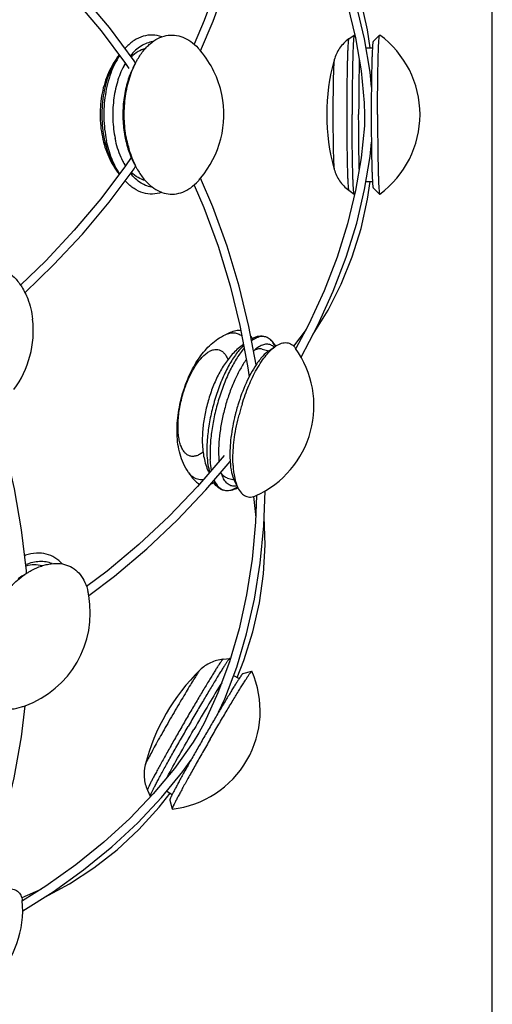
# Model space of a CAD drawing. Units: millimetres. Extents: x 0 to 850, y 0 to 2200.
# Drawn here: x 702 to 850, y 1450 to 1759 of the extents above; entities that cross this region are included whole.
import ezdxf

# ---------------------------------------------------------------- set-up
doc = ezdxf.new("R2010")
doc.units = ezdxf.units.MM
doc.header["$LTSCALE"] = 143.407407
doc.layers.get('0').update_dxf_attribs({"linetype": 'CONTINUOUS'})
doc.layers.add('ALL_AXES', color=7, linetype='CONTINUOUS')
doc.layers.add('ALL_FEATURES', color=7, linetype='CONTINUOUS')

msp = doc.modelspace()

# ---------------------------------------------------------------- linework, layer by layer
at = {"color": 7, "linetype": 'CONTINUOUS'}
for p, q in [((850, 0), (850, 2200)), ((736.53, 1716.1), (734.74, 1713.4)), ((808.81, 1715.93), (807.06, 1705.65)), ((729.61, 1702.03), (737.43, 1712.54)), ((737.43, 1712.54), (737.93, 1713.3)), ((760.01, 1611.57), (767.62, 1620.52)), ((774.93, 1609.5), (775.67, 1602.94)), ((750.11, 1524.06), (743.45, 1516.04))]:
    msp.add_line(p, q, dxfattribs=at)
for points in [[(773.17, 1808.94), (770.81, 1796.33), (767.75, 1783.76), (763.98, 1771.32), (759.49, 1759.07), (756.29, 1751.68)], [(811.58, 1750.55), (810.79, 1756.21), (808.73, 1765.48), (805.96, 1774.39), (802.5, 1782.92), (798.37, 1791.05), (793.79, 1798.46)], [(758.33, 1749.56), (762.33, 1758.9), (766.82, 1771.32), (770.59, 1783.93), (773.64, 1796.66)], [(809.88, 1729.51), (809.8, 1726.05), (808.81, 1715.93)], [(789.94, 1653.31), (795.2, 1663.32), (800.04, 1674.03), (804.11, 1684.75), (807.39, 1695.42), (809.89, 1705.98), (811.6, 1716.42), (812.01, 1720.89)], [(734.74, 1713.4), (726.98, 1703.06), (718.66, 1693.17), (709.73, 1683.63), (701.76, 1675.98)], [(807.06, 1705.65), (804.55, 1695.26), (801.25, 1684.76), (797.18, 1674.2), (792.35, 1663.66), (788.29, 1656.01)], [(703.17, 1673.57), (712.18, 1682.28), (721.21, 1691.97), (729.61, 1702.03)], [(765.74, 1622.43), (757.4, 1612.7), (748.46, 1603.34), (738.97, 1594.45), (728.96, 1586.08), (722.5, 1581.28)], [(723.2, 1578.43), (731.33, 1584.52), (741.43, 1593.03), (751, 1602.06), (760.01, 1611.57)], [(769.81, 1552.66), (771.96, 1557.96), (774.81, 1567.02), (776.86, 1576.12), (778.13, 1585.24), (778.63, 1594.34), (778.36, 1603.04)], [(757.82, 1535.29), (756.02, 1532.33), (750.11, 1524.06)], [(746.06, 1514.91), (752.77, 1523.1), (755.36, 1526.76)], [(743.45, 1516.04), (736.07, 1508.29), (727.97, 1500.85), (719.17, 1493.74), (709.71, 1487.02), (702.37, 1482.43)], [(702.45, 1479.27), (712.01, 1485.31), (721.56, 1492.17), (730.44, 1499.42), (738.62, 1507.01), (746.06, 1514.91)]]:
    msp.add_lwpolyline(points, dxfattribs=at)
for centre, radius, start, end in [((830.15, 1620.03), 62.79, 163.1228, 165.0323), ((829.93, 1620.08), 62.56, 165.9827, 166.9389), ((830.27, 1620), 62.91, 165.03, 165.9827), ((797.14, 1622.51), 29.58, 183.0887, 183.8655)]:
    msp.add_arc(centre, radius, start, end, dxfattribs=at)
for points, knots in [([(812.56, 1752.54), (812.55, 1752.52), (812.53, 1752.47), (812.5, 1752.36), (812.47, 1752.19), (812.44, 1751.98), (812.41, 1751.71), (812.37, 1751.25), (812.33, 1750.55), (812.28, 1749.57), (812.23, 1748.4), (812.18, 1747.05), (812.14, 1745.55), (812.1, 1743.89), (812.05, 1741.43), (812.01, 1738.1), (811.97, 1733.9), (811.97, 1731.02), (811.97, 1729.55)], [0, 0, 0, 0, 0.002737, 0.007648, 0.014813, 0.024243, 0.035929, 0.049846, 0.084259, 0.127177, 0.178207, 0.23688, 0.30265, 0.374908, 0.452983, 0.62363, 0.808249, 1, 1, 1, 1]), ([(737.6, 1745.18), (737.5, 1745.01), (737.12, 1744.3), (736.77, 1743.56), (736.53, 1743)], [0, 0, 0, 0, 0.245134, 1, 1, 1, 1]), ([(736.53, 1743), (735.86, 1741.45), (734.78, 1738.12), (733.94, 1732.86), (733.85, 1727.42), (734.31, 1723.8), (734.68, 1722.03)], [0, 0, 0, 0, 0.237296, 0.488953, 0.746307, 1, 1, 1, 1]), ([(811.97, 1729.55), (811.97, 1728.07), (811.97, 1725.19), (812.01, 1720.99), (812.05, 1717.66), (812.1, 1715.2), (812.14, 1713.55), (812.18, 1712.04), (812.23, 1710.69), (812.28, 1709.52), (812.33, 1708.54), (812.37, 1707.84), (812.41, 1707.38), (812.44, 1707.11), (812.47, 1706.9), (812.5, 1706.73), (812.53, 1706.63), (812.55, 1706.57), (812.56, 1706.55)], [0, 0, 0, 0, 0.191751, 0.37637, 0.547017, 0.625092, 0.69735, 0.76312, 0.821793, 0.872823, 0.915741, 0.950154, 0.964071, 0.975757, 0.985187, 0.992352, 0.997263, 1, 1, 1, 1]), ([(734.68, 1722.03), (734.79, 1721.5), (735.25, 1719.48), (735.91, 1717.51), (736.52, 1716.09)], [0, 0, 0, 0, 0.258047, 1, 1, 1, 1]), ([(736.52, 1716.09), (736.61, 1715.9), (736.94, 1715.16), (737.3, 1714.44), (737.6, 1713.91)], [0, 0, 0, 0, 0.25486, 1, 1, 1, 1]), ([(779.99, 1655.45), (779.21, 1654.93), (777.67, 1653.51), (776.4, 1651.84), (775.76, 1650.89)], [0, 0, 0, 0, 0.448512, 1, 1, 1, 1]), ([(775.76, 1650.89), (775.19, 1650.03), (774.07, 1648.16), (772.02, 1644), (770.78, 1640.62), (770.06, 1638.26)], [0, 0, 0, 0, 0.223754, 0.468698, 1, 1, 1, 1]), ([(768.98, 1634.22), (768.45, 1631.92), (767.85, 1628.49), (767.53, 1624.03), (767.54, 1621.92), (767.6, 1620.91)], [0, 0, 0, 0, 0.529295, 0.774536, 1, 1, 1, 1]), ([(767.62, 1620.51), (767.7, 1619.36), (767.96, 1617.29), (768.58, 1615.27), (769, 1614.43)], [0, 0, 0, 0, 0.55159, 1, 1, 1, 1]), ([(703.06, 1585.01), (702.89, 1584.9), (702.2, 1584.48), (701.53, 1584.02), (701.04, 1583.65)], [0, 0, 0, 0, 0.245134, 1, 1, 1, 1]), ([(771.66, 1553.89), (771.64, 1553.89), (771.59, 1553.85), (771.51, 1553.77), (771.4, 1553.64), (771.27, 1553.47), (771.11, 1553.25), (770.85, 1552.87), (770.46, 1552.29), (769.92, 1551.47), (769.3, 1550.48), (768.58, 1549.34), (767.79, 1548.05), (766.93, 1546.63), (765.66, 1544.52), (763.96, 1541.67), (761.83, 1538.05), (760.38, 1535.55), (759.64, 1534.28)], [0, 0, 0, 0, 0.002737, 0.007648, 0.014813, 0.024243, 0.035929, 0.049846, 0.084259, 0.127177, 0.178207, 0.23688, 0.30265, 0.374908, 0.452983, 0.62363, 0.808249, 1, 1, 1, 1]), ([(759.64, 1534.28), (758.91, 1533), (757.47, 1530.5), (755.4, 1526.85), (753.78, 1523.95), (752.59, 1521.79), (751.79, 1520.34), (751.08, 1519.01), (750.44, 1517.82), (749.9, 1516.78), (749.45, 1515.91), (749.14, 1515.28), (748.95, 1514.86), (748.84, 1514.61), (748.76, 1514.41), (748.7, 1514.26), (748.67, 1514.15), (748.66, 1514.09), (748.66, 1514.07)], [0, 0, 0, 0, 0.191751, 0.37637, 0.547017, 0.625092, 0.69735, 0.76312, 0.821793, 0.872823, 0.915741, 0.950154, 0.964071, 0.975757, 0.985187, 0.992352, 0.997263, 1, 1, 1, 1])]:
    msp.add_open_spline(points, degree=3, knots=knots, dxfattribs=at)
at = {"layer": 'ALL_AXES', "color": 7, "linetype": 'CONTINUOUS'}
for p, q in [((804.89, 1753.3), (806.61, 1754.54)), ((806.64, 1754.54), (806.86, 1754.32)), ((812.56, 1752.54), (814.6, 1754.54)), ((810.3, 1750.55), (812.33, 1750.55)), ((737.6, 1745.18), (737.94, 1745.8)), ((737.6, 1713.91), (737.93, 1713.3)), ((810.31, 1708.55), (812.33, 1708.55)), ((804.89, 1705.79), (806.61, 1704.55)), ((812.56, 1706.55), (814.6, 1704.55)), ((806.64, 1704.55), (806.85, 1704.77)), ((766.12, 1660.37), (767.76, 1661.15)), ((774.33, 1658.65), (775.96, 1659.37)), ((777.69, 1655.83), (779.74, 1655.28)), ((779.99, 1655.45), (782.03, 1656.82)), ((781.66, 1656.83), (781.75, 1656.63)), ((754.53, 1617.1), (755.56, 1615.62)), ((766.82, 1615.26), (768.87, 1614.71)), ((762.5, 1614.49), (763.55, 1613.05)), ((769, 1614.43), (770.08, 1612.23)), ((769.76, 1612.4), (769.94, 1612.53)), ((703.06, 1585.01), (703.66, 1585.37)), ((765.39, 1558.39), (767.5, 1558.6)), ((767.53, 1558.59), (767.61, 1558.29)), ((768.71, 1553.3), (770.46, 1552.28)), ((771.66, 1553.89), (774.42, 1554.61)), ((741.64, 1517.24), (742.51, 1515.31)), ((747.71, 1516.92), (749.46, 1515.91)), ((742.53, 1515.3), (742.82, 1515.38)), ((748.66, 1514.07), (749.43, 1511.32))]:
    msp.add_line(p, q, dxfattribs=at)
for centre, radius, start, end in [((796.29, 1729.55), 31, 0, 53.7358), ((747.32, 1738.94), 17.07, 136.9504, 138.0892), ((734.66, 1729.55), 30.99, 40.2049, 42.4011), ((734.65, 1729.55), 31, 11.7038, 40.2062), ((753.98, 1734.32), 22.37, 149.4061, 152.0379), ((749.49, 1735.18), 18, 144.6644, 147.7614), ((762.01, 1733.48), 27.03, 154.186, 154.3961), ((761.51, 1733.73), 26.47, 152.9105, 154.1898), ((760.48, 1734.26), 25.31, 150.9633, 152.9152), ((861.49, 1729.55), 63.53, 164.2746, 195.7254), ((750.78, 1734.36), 19.52, 147.7413, 150.0442), ((734.65, 1729.55), 31, 319.7873, 11.7036), ((796.29, 1729.55), 31, 306.2642, 360), ((750.78, 1724.73), 19.52, 209.9604, 212.2586), ((753.97, 1724.77), 22.36, 207.9617, 210.6035), ((750.17, 1724.35), 18.81, 212.2705, 212.655), ((749.43, 1723.87), 17.92, 212.6305, 215.3263), ((761.59, 1725.4), 26.56, 205.6001, 207.0799), ((760.49, 1724.84), 25.32, 207.0759, 209.0358), ((747.32, 1720.15), 17.07, 221.9118, 223.0505), ((734.66, 1729.54), 30.99, 317.5989, 319.7887), ((674.79, 1661.66), 31, 323.2967, 6.703), ((762.96, 1638.03), 31, 294.4309, 35.5691), ((756, 1639.91), 30.98, 33.0061, 34.349), ((774.24, 1652.38), 8.89, 30.986, 34.3163), ((773.72, 1652.06), 9.5, 30.4941, 31.0167), ((773.54, 1651.95), 9.71, 29.8087, 30.4935), ((836.72, 1618.27), 68.43, 164.2042, 165.6654), ((836.29, 1618.39), 67.97, 162.7384, 164.2059), ((791.61, 1623.33), 27.61, 183.0376, 185.7585), ((755.99, 1639.89), 30.99, 295.6509, 296.9938), ((765.51, 1620.05), 8.98, 295.7001, 299.0384), ((765.2, 1620.61), 9.63, 299.0265, 300.201), ((708.36, 1574.73), 17.07, 106.9504, 108.0892), ((718.08, 1563.06), 26.55, 122.9119, 124.4012), ((717.41, 1564.1), 25.31, 120.9633, 122.9152), ((692.69, 1572.93), 31, 289.7873, 10.2062), ((692.7, 1572.94), 30.99, 10.2049, 12.4011), ((802.53, 1509.52), 63.53, 134.2746, 165.7254), ((746.07, 1542.12), 31, 276.2642, 23.7358), ((692.69, 1572.93), 30.99, 287.5989, 289.7887), ((671.45, 1479.53), 31, 264.4309, 5.5691)]:
    msp.add_arc(centre, radius, start, end, dxfattribs=at)
for points, knots in [([(746.13, 1753.97), (745.2, 1754.31), (743.22, 1754.71), (740.18, 1754.29), (737.29, 1752.88), (735.63, 1751.43), (734.84, 1750.59)], [0, 0, 0, 0, 0.238051, 0.474542, 0.724793, 1, 1, 1, 1]), ([(738.35, 1746.54), (738.92, 1747.57), (739.87, 1749.02), (741.34, 1750.73), (742.83, 1752.14), (744.83, 1753.53), (747.46, 1754.48), (750.17, 1754.64), (752.84, 1753.98), (755.37, 1752.56), (756.85, 1751.21), (757.55, 1750.45)], [0, 0, 0, 0, 0.149038, 0.218751, 0.285275, 0.409393, 0.524533, 0.635594, 0.748508, 0.868723, 1, 1, 1, 1]), ([(806.61, 1754.54), (806.59, 1754.53), (806.57, 1754.47), (806.54, 1754.36), (806.51, 1754.19), (806.48, 1753.96), (806.45, 1753.68), (806.4, 1753.18), (806.35, 1752.43), (806.29, 1751.37), (806.24, 1750.1), (806.19, 1748.64), (806.14, 1747), (806.1, 1745.19), (806.05, 1742.51), (806, 1738.88), (805.96, 1734.3), (805.96, 1731.15), (805.96, 1729.55)], [0, 0, 0, 0, 0.002465, 0.007091, 0.013988, 0.023169, 0.034628, 0.048341, 0.082413, 0.125084, 0.175958, 0.234564, 0.300353, 0.372709, 0.450954, 0.622125, 0.807454, 1, 1, 1, 1]), ([(813.95, 1729.55), (813.95, 1731.14), (813.96, 1734.28), (814, 1738.85), (814.05, 1742.46), (814.1, 1745.14), (814.14, 1746.94), (814.18, 1748.58), (814.23, 1750.04), (814.29, 1751.31), (814.34, 1752.38), (814.4, 1753.14), (814.44, 1753.64), (814.47, 1753.93), (814.5, 1754.16), (814.53, 1754.34), (814.56, 1754.46), (814.58, 1754.52), (814.6, 1754.54)], [0, 0, 0, 0, 0.191747, 0.376371, 0.547017, 0.625091, 0.69735, 0.76312, 0.821793, 0.872823, 0.915741, 0.950154, 0.964071, 0.975757, 0.985187, 0.992352, 0.997262, 1, 1, 1, 1]), ([(743.34, 1752.46), (742.71, 1752.37), (741.41, 1752.03), (739.58, 1751.09), (737.85, 1749.74), (736.82, 1748.64), (736.33, 1748.03)], [0, 0, 0, 0, 0.228426, 0.46821, 0.72439, 1, 1, 1, 1]), ([(740.98, 1750.29), (740.18, 1750.08), (738.59, 1749.39), (737.23, 1748.31), (736.59, 1747.69)], [0, 0, 0, 0, 0.478417, 1, 1, 1, 1]), ([(732.91, 1748.13), (731.75, 1746.39), (729.83, 1742.37), (728.2, 1735.71), (727.75, 1728.56), (728.29, 1723.73), (728.77, 1721.37)], [0, 0, 0, 0, 0.22652, 0.476926, 0.73945, 1, 1, 1, 1]), ([(735.18, 1721.37), (734.76, 1723.4), (734.25, 1727.54), (734.41, 1733.76), (735.48, 1739.71), (736.82, 1743.45), (737.64, 1745.16)], [0, 0, 0, 0, 0.255106, 0.513573, 0.765011, 1, 1, 1, 1]), ([(808.21, 1746.71), (808.14, 1744.12), (808.04, 1738.4), (808.01, 1732.68), (808.01, 1729.55)], [0, 0, 0, 0, 0.452142, 1, 1, 1, 1]), ([(734.22, 1744.81), (733.37, 1743.21), (731.99, 1739.68), (730.85, 1733.99), (730.62, 1727.99), (731.1, 1723.98), (731.51, 1722.03)], [0, 0, 0, 0, 0.23249, 0.483661, 0.743326, 1, 1, 1, 1]), ([(806.61, 1704.55), (806.59, 1704.56), (806.57, 1704.62), (806.54, 1704.73), (806.51, 1704.9), (806.48, 1705.13), (806.45, 1705.41), (806.4, 1705.91), (806.35, 1706.66), (806.29, 1707.72), (806.24, 1708.99), (806.19, 1710.45), (806.14, 1712.09), (806.1, 1713.9), (806.05, 1716.58), (806, 1720.21), (805.96, 1724.79), (805.96, 1727.94), (805.96, 1729.55)], [0, 0, 0, 0, 0.002465, 0.007091, 0.013988, 0.023169, 0.034628, 0.048341, 0.082413, 0.125084, 0.175958, 0.234564, 0.300353, 0.372709, 0.450954, 0.622125, 0.807454, 1, 1, 1, 1]), ([(808.21, 1712.39), (808.14, 1714.97), (808.04, 1720.69), (808.01, 1726.41), (808.01, 1729.55)], [0, 0, 0, 0, 0.452217, 1, 1, 1, 1]), ([(813.95, 1729.55), (813.95, 1727.95), (813.96, 1724.81), (814, 1720.25), (814.05, 1716.63), (814.1, 1713.96), (814.14, 1712.15), (814.18, 1710.51), (814.23, 1709.05), (814.29, 1707.78), (814.34, 1706.71), (814.4, 1705.95), (814.44, 1705.45), (814.47, 1705.16), (814.5, 1704.93), (814.53, 1704.75), (814.56, 1704.63), (814.58, 1704.57), (814.6, 1704.55)], [0, 0, 0, 0, 0.191747, 0.376371, 0.547017, 0.625091, 0.69735, 0.76312, 0.821793, 0.872823, 0.915741, 0.950154, 0.964071, 0.975757, 0.985187, 0.992352, 0.997262, 1, 1, 1, 1]), ([(732.91, 1710.96), (731.92, 1712.45), (730.22, 1715.83), (729.17, 1719.45), (728.77, 1721.37)], [0, 0, 0, 0, 0.476897, 1, 1, 1, 1]), ([(734.22, 1714.28), (733.92, 1714.86), (732.73, 1717.33), (731.93, 1719.98), (731.51, 1722.03)], [0, 0, 0, 0, 0.237476, 1, 1, 1, 1]), ([(735.18, 1721.37), (735.32, 1720.71), (735.92, 1718.16), (736.8, 1715.67), (737.64, 1713.93)], [0, 0, 0, 0, 0.259946, 1, 1, 1, 1]), ([(740.98, 1708.8), (740.19, 1709.01), (738.59, 1709.7), (737.23, 1710.78), (736.59, 1711.4)], [0, 0, 0, 0, 0.478417, 1, 1, 1, 1]), ([(738.35, 1712.55), (738.92, 1711.52), (739.87, 1710.07), (741.34, 1708.36), (742.83, 1706.95), (744.83, 1705.56), (747.46, 1704.61), (750.17, 1704.45), (752.84, 1705.11), (755.37, 1706.53), (756.85, 1707.88), (757.55, 1708.64)], [0, 0, 0, 0, 0.149038, 0.218751, 0.285275, 0.409393, 0.524533, 0.635594, 0.748508, 0.868723, 1, 1, 1, 1]), ([(746.13, 1705.12), (745.2, 1704.78), (743.22, 1704.38), (740.18, 1704.8), (737.29, 1706.21), (735.63, 1707.66), (734.84, 1708.5)], [0, 0, 0, 0, 0.238047, 0.474539, 0.724792, 1, 1, 1, 1]), ([(743.35, 1706.63), (742.71, 1706.72), (741.42, 1707.06), (739.58, 1708), (737.85, 1709.34), (736.82, 1710.45), (736.33, 1711.06)], [0, 0, 0, 0, 0.22843, 0.468211, 0.724388, 1, 1, 1, 1]), ([(676.58, 1678.53), (677.58, 1679.38), (679.67, 1680.87), (683.1, 1682.46), (686.63, 1683.3), (690.16, 1683.35), (693.56, 1682.61), (696.72, 1681.1), (699.52, 1678.87), (701.07, 1677), (701.76, 1675.98)], [0, 0, 0, 0, 0.13616, 0.266144, 0.390657, 0.511229, 0.630052, 0.749633, 0.872341, 1, 1, 1, 1]), ([(701.76, 1675.98), (701.89, 1675.79), (702.4, 1675.02), (702.86, 1674.2), (703.17, 1673.57)], [0, 0, 0, 0, 0.246895, 1, 1, 1, 1]), ([(703.17, 1673.57), (703.48, 1672.95), (704.65, 1670.3), (705.32, 1667.45), (705.58, 1665.28)], [0, 0, 0, 0, 0.242095, 1, 1, 1, 1]), ([(767.76, 1661.15), (768.29, 1661.39), (769.35, 1661.76), (770.48, 1661.8), (770.99, 1661.73)], [0, 0, 0, 0, 0.526872, 1, 1, 1, 1]), ([(774.1, 1659.89), (774.16, 1659.81), (774.43, 1659.49), (774.66, 1659.14), (774.83, 1658.87)], [0, 0, 0, 0, 0.241411, 1, 1, 1, 1]), ([(775.96, 1659.37), (775.83, 1659.32), (775.27, 1659.04), (774.75, 1658.7), (774.37, 1658.42)], [0, 0, 0, 0, 0.233707, 1, 1, 1, 1]), ([(778.66, 1659.71), (778.35, 1659.8), (777.7, 1659.92), (776.31, 1659.87), (775.28, 1659.52), (774.62, 1659.19)], [0, 0, 0, 0, 0.23166, 0.470936, 1, 1, 1, 1]), ([(781.66, 1656.83), (781.37, 1657.43), (780.73, 1658.5), (779.52, 1659.45), (778.47, 1659.78), (777.35, 1659.85), (776.5, 1659.61), (775.96, 1659.37)], [0, 0, 0, 0, 0.285479, 0.523576, 0.635534, 0.749242, 1, 1, 1, 1]), ([(781.58, 1657.39), (781.46, 1657.57), (780.99, 1658.21), (780.41, 1658.77), (779.93, 1659.1)], [0, 0, 0, 0, 0.267423, 1, 1, 1, 1]), ([(772.04, 1656.17), (771.22, 1655.21), (769.64, 1653), (767.55, 1649.23), (765.65, 1644.89), (764.01, 1640.16), (762.71, 1635.25), (761.8, 1630.35), (761.32, 1625.66), (761.29, 1622.64), (761.37, 1621.2)], [0, 0, 0, 0, 0.101565, 0.218463, 0.347062, 0.482901, 0.62106, 0.756478, 0.88426, 1, 1, 1, 1]), ([(776.34, 1656.35), (776.23, 1656.27), (775.74, 1655.92), (775.29, 1655.53), (774.96, 1655.22)], [0, 0, 0, 0, 0.23555, 1, 1, 1, 1]), ([(777.69, 1655.83), (777.32, 1655.93), (776.48, 1655.97), (775.7, 1655.71), (775.31, 1655.53)], [0, 0, 0, 0, 0.470559, 1, 1, 1, 1]), ([(775.99, 1649.5), (776.45, 1650.32), (777.39, 1651.85), (778.89, 1653.9), (780.41, 1655.56), (781.49, 1656.46), (782.03, 1656.82)], [0, 0, 0, 0, 0.295396, 0.562043, 0.797225, 1, 1, 1, 1]), ([(781.46, 1656.44), (781.14, 1656.74), (780.42, 1657.24), (779.08, 1657.47), (777.67, 1657.15), (776.79, 1656.66), (776.34, 1656.35)], [0, 0, 0, 0, 0.23544, 0.461246, 0.7085, 1, 1, 1, 1]), ([(782.03, 1656.82), (782.58, 1657.18), (783.66, 1657.76), (785.17, 1657.95), (786.23, 1657.7), (787.23, 1657.18), (787.84, 1656.54), (788.18, 1656.07)], [0, 0, 0, 0, 0.283505, 0.520835, 0.633007, 0.7473, 1, 1, 1, 1]), ([(772.72, 1652.59), (772.04, 1651.64), (770.72, 1649.54), (768.99, 1646.07), (767.44, 1642.2), (766.12, 1638.08), (765.08, 1633.84), (764.36, 1629.66), (763.98, 1625.67), (763.97, 1623.09), (764.04, 1621.87)], [0, 0, 0, 0, 0.108145, 0.228868, 0.358701, 0.493653, 0.629455, 0.761796, 0.886546, 1, 1, 1, 1]), ([(771.38, 1638.56), (771.99, 1640.53), (773.33, 1644.26), (775.05, 1647.84), (775.99, 1649.5)], [0, 0, 0, 0, 0.520506, 1, 1, 1, 1]), ([(768.51, 1621.57), (768.53, 1623.77), (768.92, 1628.37), (769.83, 1632.89), (770.43, 1635.21)], [0, 0, 0, 0, 0.478922, 1, 1, 1, 1]), ([(768.56, 1619.27), (768.55, 1619.46), (768.51, 1620.23), (768.51, 1620.99), (768.51, 1621.57)], [0, 0, 0, 0, 0.24313, 1, 1, 1, 1]), ([(761.76, 1617.78), (761.71, 1618.05), (761.52, 1619.18), (761.41, 1620.33), (761.37, 1621.2)], [0, 0, 0, 0, 0.235575, 1, 1, 1, 1]), ([(768.56, 1619.27), (768.63, 1617.94), (768.9, 1615.54), (769.61, 1613.2), (770.08, 1612.23)], [0, 0, 0, 0, 0.553549, 1, 1, 1, 1]), ([(755.56, 1615.62), (755.9, 1615.14), (756.63, 1614.29), (757.59, 1613.69), (758.08, 1613.49)], [0, 0, 0, 0, 0.526914, 1, 1, 1, 1]), ([(765.39, 1615.48), (765.33, 1615.6), (765.09, 1616.15), (764.89, 1616.72), (764.76, 1617.15)], [0, 0, 0, 0, 0.235534, 1, 1, 1, 1]), ([(766.82, 1615.26), (766.45, 1615.36), (765.7, 1615.74), (765.15, 1616.35), (764.9, 1616.7)], [0, 0, 0, 0, 0.470525, 1, 1, 1, 1]), ([(769.78, 1612.85), (769.35, 1612.74), (768.47, 1612.68), (767.2, 1613.14), (766.14, 1614.12), (765.63, 1614.99), (765.39, 1615.48)], [0, 0, 0, 0, 0.235423, 0.461232, 0.708496, 1, 1, 1, 1]), ([(761.69, 1613.54), (761.79, 1613.57), (762.17, 1613.72), (762.54, 1613.9), (762.82, 1614.05)], [0, 0, 0, 0, 0.241526, 1, 1, 1, 1]), ([(765.68, 1611.43), (765.37, 1611.5), (764.76, 1611.73), (763.59, 1612.46), (762.88, 1613.28), (762.48, 1613.88)], [0, 0, 0, 0, 0.231553, 0.470917, 1, 1, 1, 1]), ([(763.55, 1613.05), (763.46, 1613.17), (763.12, 1613.68), (762.84, 1614.24), (762.65, 1614.67)], [0, 0, 0, 0, 0.233745, 1, 1, 1, 1]), ([(769.76, 1612.4), (769.2, 1612.03), (768.11, 1611.43), (766.59, 1611.2), (765.52, 1611.44), (764.51, 1611.94), (763.9, 1612.58), (763.55, 1613.05)], [0, 0, 0, 0, 0.285478, 0.523576, 0.635534, 0.749241, 1, 1, 1, 1]), ([(770.08, 1612.23), (770.37, 1611.64), (771.02, 1610.6), (772.23, 1609.68), (773.28, 1609.37), (774.4, 1609.32), (775.25, 1609.57), (775.78, 1609.81)], [0, 0, 0, 0, 0.283505, 0.520836, 0.633007, 0.7473, 1, 1, 1, 1]), ([(769.41, 1611.96), (769.22, 1611.87), (768.49, 1611.55), (767.72, 1611.35), (767.14, 1611.31)], [0, 0, 0, 0, 0.267313, 1, 1, 1, 1]), ([(714.84, 1588.35), (714.2, 1589.11), (712.69, 1590.44), (709.85, 1591.6), (706.64, 1591.83), (704.47, 1591.4), (703.38, 1591.07)], [0, 0, 0, 0, 0.238051, 0.474542, 0.724793, 1, 1, 1, 1]), ([(711.67, 1588.43), (711.07, 1588.67), (709.78, 1589.02), (707.73, 1589.13), (705.56, 1588.83), (704.11, 1588.39), (703.39, 1588.11)], [0, 0, 0, 0, 0.228426, 0.46821, 0.72439, 1, 1, 1, 1]), ([(708.54, 1587.74), (707.75, 1587.96), (706.02, 1588.15), (704.3, 1587.9), (703.44, 1587.68)], [0, 0, 0, 0, 0.478417, 1, 1, 1, 1]), ([(704.39, 1585.81), (705.4, 1586.41), (706.94, 1587.2), (709.07, 1587.93), (711.07, 1588.42), (713.5, 1588.61), (716.25, 1588.13), (718.67, 1586.91), (720.66, 1585.01), (722.14, 1582.51), (722.74, 1580.6), (722.97, 1579.59)], [0, 0, 0, 0, 0.149038, 0.218751, 0.285275, 0.409393, 0.524533, 0.635594, 0.748508, 0.868723, 1, 1, 1, 1]), ([(689.06, 1565.6), (689.71, 1567.56), (691.34, 1571.4), (694.59, 1576.7), (698.49, 1581.33), (701.51, 1583.89), (703.08, 1584.97)], [0, 0, 0, 0, 0.255106, 0.513573, 0.765011, 1, 1, 1, 1]), ([(767.5, 1558.6), (767.48, 1558.6), (767.43, 1558.56), (767.35, 1558.48), (767.24, 1558.35), (767.1, 1558.17), (766.93, 1557.94), (766.64, 1557.53), (766.22, 1556.91), (765.64, 1556.01), (764.96, 1554.94), (764.19, 1553.7), (763.33, 1552.3), (762.39, 1550.76), (761, 1548.46), (759.15, 1545.35), (756.83, 1541.4), (755.24, 1538.68), (754.44, 1537.28)], [0, 0, 0, 0, 0.002465, 0.007091, 0.013988, 0.023169, 0.034628, 0.048341, 0.082413, 0.125084, 0.175958, 0.234564, 0.300353, 0.372709, 0.450954, 0.622125, 0.807454, 1, 1, 1, 1]), ([(687.39, 1556.37), (687.37, 1555.19), (687.47, 1553.46), (687.89, 1551.25), (688.47, 1549.28), (689.51, 1547.08), (691.31, 1544.93), (693.58, 1543.44), (696.22, 1542.68), (699.12, 1542.64), (701.08, 1543.07), (702.06, 1543.39)], [0, 0, 0, 0, 0.149038, 0.218751, 0.285275, 0.409393, 0.524533, 0.635594, 0.748508, 0.868723, 1, 1, 1, 1]), ([(761.37, 1533.29), (762.16, 1534.67), (763.74, 1537.38), (766.05, 1541.32), (767.9, 1544.42), (769.28, 1546.72), (770.22, 1548.25), (771.08, 1549.65), (771.86, 1550.89), (772.54, 1551.97), (773.12, 1552.87), (773.55, 1553.5), (773.83, 1553.91), (774, 1554.14), (774.15, 1554.33), (774.26, 1554.47), (774.35, 1554.56), (774.4, 1554.6), (774.42, 1554.61)], [0, 0, 0, 0, 0.191747, 0.376371, 0.547017, 0.625091, 0.69735, 0.76312, 0.821793, 0.872823, 0.915741, 0.950154, 0.964071, 0.975757, 0.985187, 0.992352, 0.997262, 1, 1, 1, 1]), ([(764.98, 1551.02), (763.62, 1548.82), (760.67, 1543.91), (757.78, 1538.97), (756.22, 1536.26)], [0, 0, 0, 0, 0.452142, 1, 1, 1, 1]), ([(742.51, 1515.31), (742.5, 1515.33), (742.51, 1515.39), (742.54, 1515.5), (742.6, 1515.67), (742.68, 1515.88), (742.8, 1516.14), (743.01, 1516.59), (743.34, 1517.27), (743.82, 1518.22), (744.41, 1519.34), (745.1, 1520.63), (745.88, 1522.08), (746.74, 1523.66), (748.04, 1526.01), (749.81, 1529.18), (752.07, 1533.16), (753.64, 1535.89), (754.44, 1537.28)], [0, 0, 0, 0, 0.002465, 0.007091, 0.013988, 0.023169, 0.034628, 0.048341, 0.082413, 0.125084, 0.175958, 0.234564, 0.300353, 0.372709, 0.450954, 0.622125, 0.807454, 1, 1, 1, 1]), ([(747.82, 1521.3), (749.04, 1523.58), (751.82, 1528.58), (754.65, 1533.54), (756.22, 1536.26)], [0, 0, 0, 0, 0.452217, 1, 1, 1, 1]), ([(761.37, 1533.29), (760.57, 1531.9), (759, 1529.18), (756.75, 1525.21), (754.99, 1522.06), (753.69, 1519.71), (752.83, 1518.13), (752.05, 1516.69), (751.36, 1515.4), (750.77, 1514.27), (750.29, 1513.31), (749.95, 1512.63), (749.74, 1512.18), (749.62, 1511.91), (749.53, 1511.69), (749.47, 1511.52), (749.43, 1511.41), (749.42, 1511.34), (749.43, 1511.32)], [0, 0, 0, 0, 0.191747, 0.376371, 0.547017, 0.625091, 0.69735, 0.76312, 0.821793, 0.872823, 0.915741, 0.950154, 0.964071, 0.975757, 0.985187, 0.992352, 0.997262, 1, 1, 1, 1]), ([(697.35, 1486.26), (698.01, 1486.31), (699.24, 1486.26), (700.64, 1485.68), (701.43, 1484.92), (702.04, 1483.98), (702.25, 1483.12), (702.3, 1482.54)], [0, 0, 0, 0, 0.283505, 0.520835, 0.633007, 0.7473, 1, 1, 1, 1])]:
    msp.add_open_spline(points, degree=3, knots=knots, dxfattribs=at)
for points in [[(806.64, 1754.54), (806.63, 1754.54), (806.62, 1754.55), (806.61, 1754.54)], [(814.6, 1754.54), (814.61, 1754.54), (814.62, 1754.55), (814.63, 1754.54)], [(806.64, 1704.55), (806.63, 1704.55), (806.62, 1704.54), (806.61, 1704.55)], [(814.6, 1704.55), (814.61, 1704.55), (814.62, 1704.54), (814.63, 1704.55)], [(767.53, 1558.59), (767.52, 1558.6), (767.51, 1558.61), (767.5, 1558.6)], [(774.42, 1554.61), (774.43, 1554.61), (774.45, 1554.6), (774.45, 1554.59)], [(742.53, 1515.3), (742.52, 1515.3), (742.51, 1515.3), (742.51, 1515.31)], [(749.43, 1511.32), (749.43, 1511.31), (749.44, 1511.3), (749.45, 1511.3)]]:
    msp.add_open_spline(points, degree=3, dxfattribs=at)
at = {"layer": 'ALL_FEATURES', "color": 7, "linetype": 'CONTINUOUS'}
for p, q in [((804.49, 1764.04), (807.03, 1753.63)), ((727.11, 1755.87), (734.8, 1745.6)), ((734.8, 1745.6), (735.85, 1744.02)), ((737.94, 1745.8), (737.5, 1746.45)), ((762.2, 1700.52), (758.33, 1709.53)), ((810.81, 1702.99), (811.58, 1708.55)), ((791.5, 1662.05), (787.59, 1656.76)), ((703.66, 1585.37), (703.61, 1586.15)), ((770.42, 1567.89), (767.41, 1557.6)), ((764.01, 1541.74), (765.96, 1545.98)), ((702.03, 1534.02), (703.18, 1543.77)), ((745.37, 1511.86), (748.81, 1516.29)), ((708.17, 1486.06), (702.14, 1483.43))]:
    msp.add_line(p, q, dxfattribs=at)
for points in [[(812.01, 1738.19), (811.58, 1742.84), (809.85, 1753.3), (807.33, 1763.88), (804.03, 1774.57), (799.93, 1785.33), (795.05, 1796.06), (789.93, 1805.78)], [(737.5, 1746.45), (729.74, 1756.89), (721.4, 1766.9), (712.43, 1776.56), (703.17, 1785.53)], [(701.76, 1783.11), (709.97, 1775.21), (718.85, 1765.71), (727.11, 1755.87)], [(807.03, 1753.63), (808.79, 1743.33), (809.79, 1733.2), (809.88, 1729.51)], [(756.29, 1707.41), (759.37, 1700.34), (763.85, 1688.16), (767.63, 1675.76), (770.71, 1663.22)], [(793.74, 1660.55), (798.41, 1668.1), (802.53, 1676.24), (805.99, 1684.79), (808.75, 1693.72), (810.81, 1702.99)], [(775.77, 1650.88), (773.54, 1662.9), (770.47, 1675.61), (766.69, 1688.17), (762.2, 1700.52)], [(770.71, 1663.22), (773.1, 1650.61), (773.56, 1647.1)], [(703.61, 1586.15), (702.11, 1599.07), (699.89, 1611.91), (696.95, 1624.76), (693.42, 1637.16)], [(765.96, 1545.98), (769.69, 1555.91), (772.8, 1566.33), (775.28, 1577.24), (777.11, 1588.61), (778.26, 1600.34), (778.68, 1611.31)], [(775.91, 1609.8), (775.63, 1601.47), (774.55, 1589.88), (772.8, 1578.67), (770.42, 1567.89)], [(767.41, 1557.6), (763.79, 1547.81), (759.59, 1538.53), (757.82, 1535.29)], [(688.96, 1484.26), (693.04, 1495.77), (696.74, 1508.32), (699.75, 1521.08), (702.03, 1534.02)], [(709.36, 1483.64), (717.18, 1487.84), (724.82, 1492.83), (732.09, 1498.51), (738.95, 1504.86), (745.37, 1511.86)]]:
    msp.add_lwpolyline(points, dxfattribs=at)
msp.add_arc((795.77, 1629.26), 44.88, 162.298, 162.5474, dxfattribs=at)
at = {"layer": 'ALL_FEATURES', "color": 9, "linetype": 'CONTINUOUS'}
msp.add_arc((791.58, 1630.39), 40.39, 162.0251, 162.298, dxfattribs=at)
at = {"layer": 'ALL_FEATURES', "color": 7, "linetype": 'CONTINUOUS'}
for points, knots in [([(804.89, 1753.3), (803.79, 1752.51), (801.86, 1750.54), (800.7, 1748.05), (800.33, 1746.76)], [0, 0, 0, 0, 0.504772, 1, 1, 1, 1]), ([(732.78, 1748.29), (731.42, 1746.6), (729.15, 1742.73), (727.18, 1736.25), (726.55, 1729.39), (727.01, 1724.78), (727.48, 1722.53)], [0, 0, 0, 0, 0.241091, 0.489983, 0.745074, 1, 1, 1, 1]), ([(727.48, 1722.53), (727.93, 1720.38), (729.22, 1716.22), (731.45, 1712.46), (732.78, 1710.8)], [0, 0, 0, 0, 0.50776, 1, 1, 1, 1]), ([(800.33, 1712.33), (800.7, 1711.04), (801.86, 1708.55), (803.79, 1706.59), (804.89, 1705.79)], [0, 0, 0, 0, 0.495231, 1, 1, 1, 1]), ([(753.02, 1642.91), (753.62, 1644.79), (755.03, 1648.4), (757.87, 1653.33), (761.47, 1657.53), (764.49, 1659.61), (766.12, 1660.37)], [0, 0, 0, 0, 0.264594, 0.517119, 0.758988, 1, 1, 1, 1]), ([(771.83, 1657.28), (770.68, 1656.51), (768.55, 1654.69), (765.93, 1651.37), (763.75, 1647.61), (761.94, 1643.47), (760.5, 1639.05), (759.47, 1634.51), (758.9, 1630), (758.85, 1627.02), (758.93, 1625.57)], [0, 0, 0, 0, 0.117175, 0.234481, 0.35632, 0.4842, 0.616247, 0.74861, 0.877255, 1, 1, 1, 1]), ([(754.53, 1617.1), (753.92, 1617.97), (752.88, 1619.82), (751.81, 1622.81), (751.18, 1625.93), (750.82, 1630.31), (751.21, 1636), (752.26, 1640.49), (752.96, 1642.72)], [0, 0, 0, 0, 0.119811, 0.238617, 0.358036, 0.480056, 0.735047, 1, 1, 1, 1]), ([(758.93, 1625.57), (759.01, 1624.08), (759.39, 1621.11), (760.36, 1618.26), (761.02, 1616.92)], [0, 0, 0, 0, 0.501198, 1, 1, 1, 1]), ([(765.39, 1558.39), (764.04, 1558.25), (761.39, 1557.51), (759.14, 1555.94), (758.18, 1555.01)], [0, 0, 0, 0, 0.504772, 1, 1, 1, 1]), ([(740.96, 1525.18), (740.63, 1523.89), (740.39, 1521.15), (741.08, 1518.48), (741.64, 1517.24)], [0, 0, 0, 0, 0.495231, 1, 1, 1, 1])]:
    msp.add_open_spline(points, degree=3, knots=knots, dxfattribs=at)
at = {"layer": 'ALL_FEATURES', "color": 9, "linetype": 'CONTINUOUS'}
for points, knots in [([(804.89, 1753.3), (804.87, 1753.29), (804.85, 1753.23), (804.82, 1753.13), (804.79, 1752.97), (804.76, 1752.75), (804.74, 1752.48), (804.69, 1752.01), (804.65, 1751.3), (804.59, 1750.29), (804.54, 1749.08), (804.49, 1747.69), (804.45, 1746.13), (804.41, 1744.42), (804.36, 1741.87), (804.31, 1738.42), (804.28, 1734.07), (804.27, 1731.07), (804.27, 1729.55)], [0, 0, 0, 0, 0.002464, 0.007091, 0.013988, 0.023169, 0.034628, 0.048341, 0.082414, 0.125083, 0.175958, 0.234564, 0.300353, 0.372709, 0.450954, 0.622125, 0.80745, 1, 1, 1, 1]), ([(732.8, 1748.28), (731.55, 1746.66), (729.46, 1742.77), (727.66, 1736.19), (727.1, 1729.02), (727.61, 1724.15), (728.1, 1721.78)], [0, 0, 0, 0, 0.222507, 0.472299, 0.736744, 1, 1, 1, 1]), ([(800.33, 1746.76), (800.31, 1746.69), (800.28, 1746.49), (800.24, 1746.13), (800.21, 1745.62), (800.15, 1744.67), (800.09, 1743.18), (800.03, 1741.05), (799.98, 1738.54), (799.95, 1735.72), (799.92, 1732.68), (799.92, 1730.6), (799.92, 1729.55)], [0, 0, 0, 0, 0.013172, 0.034646, 0.064291, 0.101877, 0.199545, 0.324371, 0.472127, 0.637804, 0.815768, 1, 1, 1, 1]), ([(799.92, 1729.55), (799.92, 1728.49), (799.92, 1726.41), (799.95, 1723.38), (799.98, 1720.55), (800.03, 1718.04), (800.09, 1715.91), (800.15, 1714.42), (800.21, 1713.47), (800.24, 1712.96), (800.28, 1712.6), (800.31, 1712.4), (800.33, 1712.33)], [0, 0, 0, 0, 0.184232, 0.362196, 0.527873, 0.675629, 0.800455, 0.898123, 0.935709, 0.965354, 0.986828, 1, 1, 1, 1]), ([(804.27, 1729.55), (804.27, 1728.02), (804.28, 1725.02), (804.31, 1720.67), (804.36, 1717.22), (804.41, 1714.67), (804.45, 1712.96), (804.49, 1711.4), (804.54, 1710.01), (804.59, 1708.81), (804.65, 1707.8), (804.69, 1707.08), (804.74, 1706.61), (804.76, 1706.34), (804.79, 1706.13), (804.82, 1705.96), (804.85, 1705.86), (804.87, 1705.8), (804.89, 1705.79)], [0, 0, 0, 0, 0.19255, 0.377875, 0.549046, 0.627291, 0.699647, 0.765436, 0.824042, 0.874917, 0.917586, 0.951659, 0.965372, 0.976831, 0.986012, 0.992909, 0.997536, 1, 1, 1, 1]), ([(728.1, 1721.78), (728.53, 1719.71), (729.68, 1715.85), (731.65, 1712.31), (732.8, 1710.81)], [0, 0, 0, 0, 0.527715, 1, 1, 1, 1]), ([(766.12, 1660.37), (766.58, 1660.59), (767.49, 1660.91), (768.89, 1661.03), (770.21, 1660.73), (770.97, 1660.27), (771.32, 1659.99)], [0, 0, 0, 0, 0.273609, 0.520747, 0.756794, 1, 1, 1, 1]), ([(753.16, 1642.86), (753.59, 1644.17), (754.53, 1646.65), (756.27, 1650.01), (758.18, 1652.73), (759.94, 1654.45), (761.37, 1655.31), (762.36, 1655.68), (763.32, 1655.8), (764.23, 1655.64), (765.07, 1655.22), (765.8, 1654.54), (766.44, 1653.64), (766.77, 1652.94), (766.92, 1652.56)], [0, 0, 0, 0, 0.184954, 0.356333, 0.506661, 0.631094, 0.68349, 0.73005, 0.77222, 0.812217, 0.852752, 0.896406, 0.945106, 1, 1, 1, 1]), ([(771.89, 1657), (771.03, 1656.22), (769.36, 1654.26), (767.16, 1650.76), (765.12, 1646.54), (763.34, 1641.82), (761.9, 1636.82), (760.88, 1631.78), (760.33, 1626.94), (760.28, 1623.81), (760.36, 1622.33)], [0, 0, 0, 0, 0.093154, 0.204896, 0.33165, 0.468473, 0.609645, 0.749137, 0.881037, 1, 1, 1, 1]), ([(759.12, 1623.47), (758.77, 1623.19), (758.06, 1622.71), (756.94, 1622.23), (755.85, 1622.07), (754.82, 1622.26), (753.9, 1622.79), (753.1, 1623.62), (752.44, 1624.73), (751.92, 1626.09), (751.54, 1627.7), (751.22, 1630.21), (751.24, 1633.73), (751.85, 1638.16), (752.62, 1641.17), (753.1, 1642.68)], [0, 0, 0, 0, 0.051627, 0.096797, 0.137038, 0.174906, 0.213612, 0.256118, 0.304461, 0.35968, 0.422046, 0.491295, 0.647494, 0.82048, 1, 1, 1, 1]), ([(760.36, 1622.33), (760.41, 1621.39), (760.58, 1619.64), (760.96, 1617.92), (761.21, 1617.14)], [0, 0, 0, 0, 0.535772, 1, 1, 1, 1]), ([(755.72, 1615.79), (755.61, 1615.88), (755.17, 1616.27), (754.79, 1616.73), (754.53, 1617.1)], [0, 0, 0, 0, 0.237852, 1, 1, 1, 1]), ([(759.23, 1614.84), (758.62, 1614.75), (757.34, 1614.79), (756.2, 1615.4), (755.72, 1615.79)], [0, 0, 0, 0, 0.499698, 1, 1, 1, 1]), ([(765.39, 1558.39), (765.37, 1558.39), (765.33, 1558.35), (765.25, 1558.27), (765.14, 1558.15), (765.01, 1557.98), (764.85, 1557.76), (764.58, 1557.37), (764.18, 1556.78), (763.63, 1555.93), (762.98, 1554.91), (762.25, 1553.73), (761.43, 1552.4), (760.54, 1550.94), (759.22, 1548.75), (757.45, 1545.79), (755.25, 1542.04), (753.74, 1539.45), (752.98, 1538.13)], [0, 0, 0, 0, 0.002464, 0.007091, 0.013988, 0.023169, 0.034628, 0.048341, 0.082414, 0.125083, 0.175958, 0.234564, 0.300353, 0.372709, 0.450954, 0.622125, 0.80745, 1, 1, 1, 1]), ([(758.18, 1555.01), (758.13, 1554.95), (758, 1554.8), (757.78, 1554.5), (757.5, 1554.08), (756.98, 1553.29), (756.18, 1552.02), (755.06, 1550.21), (753.76, 1548.06), (752.32, 1545.63), (750.78, 1543.02), (749.74, 1541.22), (749.21, 1540.3)], [0, 0, 0, 0, 0.013172, 0.034646, 0.064291, 0.101877, 0.199545, 0.324371, 0.472127, 0.637804, 0.815768, 1, 1, 1, 1]), ([(749.21, 1540.3), (748.68, 1539.39), (747.65, 1537.58), (746.15, 1534.95), (744.77, 1532.48), (743.55, 1530.28), (742.54, 1528.41), (741.85, 1527.09), (741.42, 1526.24), (741.2, 1525.78), (741.05, 1525.44), (740.98, 1525.26), (740.96, 1525.18)], [0, 0, 0, 0, 0.184232, 0.362196, 0.527873, 0.675629, 0.800455, 0.898123, 0.935709, 0.965354, 0.986828, 1, 1, 1, 1]), ([(752.98, 1538.13), (752.22, 1536.8), (750.73, 1534.21), (748.58, 1530.42), (746.9, 1527.41), (745.66, 1525.18), (744.84, 1523.67), (744.1, 1522.3), (743.45, 1521.07), (742.89, 1520), (742.43, 1519.1), (742.11, 1518.46), (741.92, 1518.03), (741.81, 1517.78), (741.72, 1517.58), (741.67, 1517.43), (741.64, 1517.32), (741.63, 1517.26), (741.64, 1517.24)], [0, 0, 0, 0, 0.19255, 0.377875, 0.549046, 0.627291, 0.699647, 0.765436, 0.824042, 0.874917, 0.917586, 0.951659, 0.965372, 0.976831, 0.986012, 0.992909, 0.997536, 1, 1, 1, 1])]:
    msp.add_open_spline(points, degree=3, knots=knots, dxfattribs=at)

doc.saveas('drawing.dxf')
